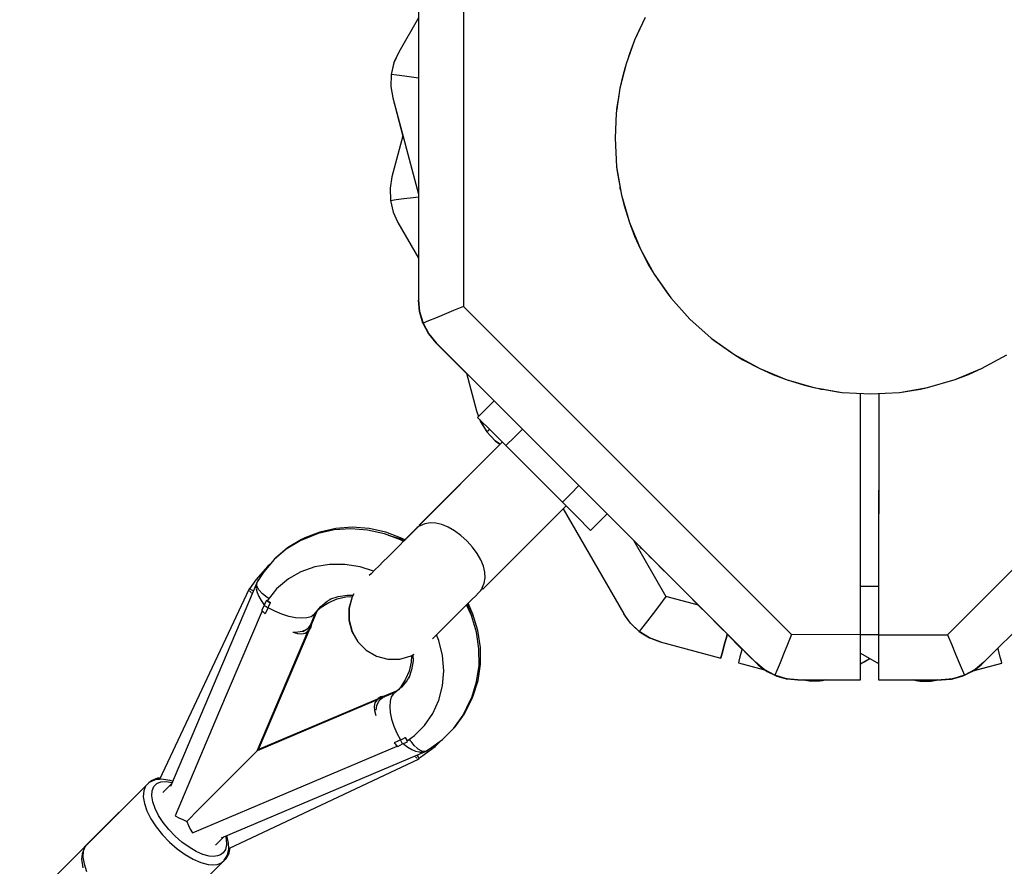
# Model space of a CAD drawing. Units: millimetres. Extents: x -21419 to 27055, y -17800 to 14533.
# Drawn here: x 1431 to 1758, y -5649 to -5368 of the extents above; entities that cross this region are included whole.
import ezdxf

# ---------------------------------------------------------------- set-up
doc = ezdxf.new("R2010")
doc.units = ezdxf.units.MM
doc.layers.add('PV-55467', color=7, linetype='Continuous')
doc.layers.add('STREFA', color=1, linetype='Continuous')
doc.styles.get("Standard").update_dxf_attribs({"font": 'arial.ttf'})
doc.dimstyles.new('Kopia Kopia ISO-25 moduły', dxfattribs={"dimtxt": 300, "dimasz": 210, "dimexe": 1.25, "dimexo": 0.625, "dimgap": 80, "dimtad": 1, "dimdec": 1, "dimlfac": 0.001, "dimtxsty": 'Standard', "dimblk": 'OBLIQUE', "dimcen": 2.5, "dimse1": 1, "dimse2": 1, "dimadec": 0, "dimazin": 0, "dimtfac": 1, "dimtdec": 1, "dimtmove": 0, "dimatfit": 3, "dimfxl": 1, "dimtfillclr": 256, "dimarcsym": 0})

# ---------------------------------------------------------------- blocks, each defined once
blk = doc.blocks.new('_OBLIQUE')
at = {"color": 0, "linetype": 'ByBlock', "lineweight": -2}
for p, q in [((-0.5, -0.5), (0.5, 0.5)), ((0, 0), (0, 0))]:
    blk.add_line(p, q, dxfattribs=at)
blk = doc.blocks.new('*D3')
at = {"layer": 'STREFA', "color": 0, "lineweight": -2}
blk.add_line((-20961.89, 10637.46), (-20961.89, -17695.46), dxfattribs=at)
at = {"layer": 'STREFA', "color": 0, "lineweight": -2, "xscale": 210, "yscale": 210, "zscale": 210}
for p, rotation in [((-20961.89, 10637.46), 89.99999999999994), ((-20961.89, -17695.46), 269.9999999999999)]:
    blk.add_blockref('_OBLIQUE', p, dxfattribs=dict(at, rotation=rotation))
at = {"layer": 'STREFA', "color": 0, "insert": (-21222.18, -3529), "char_height": 300, "attachment_point": 5, "rotation": 90}
blk.add_mtext('28,3m', dxfattribs=at)

msp = doc.modelspace()

# ---------------------------------------------------------------- linework, layer by layer
at = {"layer": 'PV-55467'}
for p, q in [((1578.76, -5351.48), (1578.74, -5463.31)), ((1563.76, -5353.55), (1563.74, -5461.24)), ((1563.75, -5353.55), (1563.74, -5461.24)), ((1563.75, -5367.43), (1557.17, -5378.83)), ((1639.12, -5367.34), (1635.56, -5374.88)), ((1637.51, -5370.53), (1635.56, -5374.88)), ((1638.56, -5368.53), (1637.51, -5370.53)), ((1635.56, -5374.88), (1632.75, -5382.74)), ((1635.56, -5374.88), (1633.86, -5379.34)), ((1557.16, -5378.85), (1555.57, -5382.32)), ((1557.17, -5378.83), (1555.59, -5382.3)), ((1557.17, -5378.83), (1557.16, -5378.85)), ((1633.86, -5379.34), (1633.19, -5381.5)), ((1555.57, -5382.32), (1554.65, -5386.24)), ((1555.59, -5382.3), (1554.66, -5386.22)), ((1632.75, -5382.74), (1630.72, -5390.83)), ((1632.48, -5383.79), (1631.98, -5385.41)), ((1632.34, -5384.36), (1631.98, -5385.41)), ((1554.65, -5386.24), (1554.53, -5390.26)), ((1554.66, -5386.22), (1554.54, -5390.24)), ((1554.66, -5386.24), (1554.65, -5386.24)), ((1556.59, -5386.47), (1554.66, -5386.22)), ((1559.13, -5386.81), (1556.59, -5386.47)), ((1562.17, -5387.21), (1559.13, -5386.81)), ((1563.75, -5387.41), (1562.17, -5387.21)), ((1631.98, -5385.41), (1631.22, -5388.5)), ((1631.98, -5385.41), (1631.62, -5387.23)), ((1554.53, -5390.26), (1555.16, -5394.03)), ((1554.54, -5390.24), (1555.17, -5394)), ((1630.72, -5390.83), (1629.5, -5399.08)), ((1631.22, -5388.5), (1631, -5389.71)), ((1555.16, -5394.03), (1558.56, -5406.71)), ((1555.17, -5394), (1563.74, -5425.98)), ((1630.34, -5393.37), (1629.82, -5396.32)), ((1630.18, -5394.5), (1629.82, -5396.32)), ((1629.82, -5396.32), (1629.62, -5397.89)), ((1629.82, -5396.32), (1629.74, -5397.43)), ((1629.5, -5399.08), (1629.09, -5407.41)), ((1629.62, -5397.89), (1629.59, -5398.44)), ((1558.57, -5406.67), (1554.92, -5420.3)), ((1629.09, -5407.41), (1629.62, -5416.93)), ((1629.62, -5416.93), (1631.22, -5426.33)), ((1629.62, -5416.93), (1629.82, -5418.51)), ((1554.92, -5420.3), (1554.29, -5424.06)), ((1629.82, -5418.51), (1631.22, -5426.33)), ((1630.63, -5423.02), (1630.72, -5423.99)), ((1630.72, -5423.99), (1630.92, -5424.63)), ((1554.29, -5424.06), (1554.41, -5428.09)), ((1558.88, -5427.5), (1561.92, -5427.1)), ((1561.92, -5427.1), (1563.74, -5426.86)), ((1631.22, -5426.33), (1633.86, -5435.48)), ((1631.22, -5426.33), (1631.98, -5429.41)), ((1554.41, -5428.09), (1556.33, -5427.83)), ((1554.41, -5428.09), (1555.33, -5432.01)), ((1556.33, -5427.83), (1558.88, -5427.5)), ((1631.98, -5429.41), (1633.86, -5435.48)), ((1555.33, -5432.01), (1556.92, -5435.48)), ((1556.92, -5435.48), (1563.74, -5447.29)), ((1633.86, -5435.48), (1637.51, -5444.29)), ((1633.86, -5435.48), (1635.56, -5439.94)), ((1635.56, -5439.94), (1637.51, -5444.29)), ((1637.51, -5444.29), (1642.12, -5452.63)), ((1637.51, -5444.29), (1640.48, -5449.91)), ((1563.69, -5447.2), (1563.69, -5461.26)), ((1563.69, -5447.21), (1563.69, -5461.26)), ((1640.48, -5449.91), (1642.12, -5452.63)), ((1642.12, -5452.63), (1647.63, -5460.41)), ((1642.12, -5452.63), (1646.65, -5459.16)), ((1643.1, -5454.04), (1643.41, -5454.63)), ((1643.41, -5454.63), (1644.04, -5455.39)), ((1646.65, -5459.16), (1647.63, -5460.41)), ((1563.69, -5461.26), (1564.05, -5465.06)), ((1564.05, -5465.06), (1563.69, -5461.26)), ((1563.69, -5461.26), (1563.69, -5461.26)), ((1563.74, -5461.24), (1564.1, -5465.04)), ((1564.1, -5465.04), (1563.74, -5461.24)), ((1563.74, -5461.24), (1563.74, -5461.24)), ((1578.74, -5463.31), (1575.42, -5464.69)), ((1578.74, -5463.31), (1687.8, -5572.41)), ((1647.63, -5460.41), (1653.98, -5467.51)), ((1565.21, -5468.92), (1564.05, -5465.06)), ((1564.05, -5465.06), (1565.21, -5468.92)), ((1565.26, -5468.9), (1564.1, -5465.04)), ((1564.1, -5465.04), (1565.26, -5468.9)), ((1572.26, -5466), (1569.43, -5467.17)), ((1575.42, -5464.69), (1572.26, -5466)), ((1848.74, -5463.36), (1739.64, -5572.42)), ((1565.26, -5468.9), (1565.21, -5468.92)), ((1565.21, -5468.92), (1567.12, -5472.46)), ((1565.21, -5468.92), (1567.11, -5472.46)), ((1567.05, -5468.15), (1565.26, -5468.9)), ((1565.26, -5468.9), (1567.17, -5472.44)), ((1565.26, -5468.9), (1567.16, -5472.44)), ((1569.43, -5467.17), (1567.05, -5468.15)), ((1653.98, -5467.51), (1661.09, -5473.87)), ((1567.11, -5472.46), (1569.54, -5475.4)), ((1567.12, -5472.46), (1569.55, -5475.4)), ((1567.16, -5472.44), (1569.59, -5475.38)), ((1567.17, -5472.44), (1569.59, -5475.38)), ((1569.54, -5475.4), (1579.71, -5485.57)), ((1569.55, -5475.4), (1569.54, -5475.4)), ((1579.71, -5485.57), (1569.55, -5475.4)), ((1569.59, -5475.38), (1588.91, -5494.71)), ((1569.59, -5475.38), (1569.59, -5475.38)), ((1675.73, -5581.55), (1569.59, -5475.38)), ((1661.09, -5473.87), (1668.87, -5479.38)), ((1661.09, -5473.87), (1662.34, -5474.85)), ((1662.34, -5474.85), (1668.87, -5479.38)), ((1751.71, -5581.57), (1857.88, -5475.43)), ((1666.11, -5477.46), (1666.86, -5478.09)), ((1666.86, -5478.09), (1667.45, -5478.4)), ((1668.87, -5479.38), (1677.21, -5483.99)), ((1668.87, -5479.38), (1671.59, -5481.02)), ((1750.97, -5483.99), (1759.31, -5479.38)), ((1671.59, -5481.02), (1677.21, -5483.99)), ((1579.68, -5485.48), (1583.05, -5498.03)), ((1579.68, -5485.55), (1583.03, -5498.05)), ((1677.21, -5483.99), (1686.01, -5487.64)), ((1677.21, -5483.99), (1681.56, -5485.94)), ((1681.56, -5485.94), (1686.01, -5487.64)), ((1742.16, -5487.64), (1750.97, -5483.99)), ((1742.16, -5487.64), (1746.62, -5485.94)), ((1746.62, -5485.94), (1750.97, -5483.99)), ((1686.01, -5487.64), (1695.17, -5490.28)), ((1686.01, -5487.64), (1692.09, -5489.51)), ((1733, -5490.28), (1742.16, -5487.64)), ((1692.09, -5489.51), (1695.17, -5490.28)), ((1695.17, -5490.28), (1704.57, -5491.88)), ((1695.17, -5490.28), (1702.99, -5491.68)), ((1696.87, -5490.58), (1697.51, -5490.78)), ((1697.51, -5490.78), (1698.48, -5490.87)), ((1702.99, -5491.68), (1704.57, -5491.88)), ((1704.57, -5491.88), (1714.09, -5492.41)), ((1710.72, -5572.42), (1710.74, -5492.22)), ((1714.09, -5492.41), (1723.61, -5491.88)), ((1716.74, -5492.26), (1716.72, -5572.42)), ((1716.73, -5492.26), (1716.72, -5556.4)), ((1723.61, -5491.88), (1733, -5490.28)), ((1723.61, -5491.88), (1730.67, -5490.78)), ((1730.67, -5490.78), (1733, -5490.28)), ((1588.91, -5494.71), (1586.24, -5497.38)), ((1583.03, -5498.05), (1583.71, -5499.87)), ((1583.05, -5498.03), (1583.74, -5499.88)), ((1586.24, -5497.38), (1583.41, -5500.21)), ((1583.73, -5499.86), (1583.36, -5500.23)), ((1583.36, -5500.23), (1584.17, -5501.03)), ((1583.41, -5500.21), (1588.11, -5504.9)), ((1584.12, -5500.92), (1584.38, -5501.6)), ((1584.13, -5501), (1584.37, -5501.63)), ((1584.37, -5501.63), (1586.48, -5505.05)), ((1584.38, -5501.6), (1586.5, -5505.03)), ((1586.5, -5505.04), (1586.48, -5505.05)), ((1586.48, -5505.05), (1589.25, -5507.98)), ((1587.48, -5504.27), (1586.5, -5505.03)), ((1586.5, -5505.03), (1589.26, -5507.96)), ((1588.11, -5504.9), (1592.8, -5509.59)), ((1598.3, -5504.1), (1595.63, -5506.77)), ((1590.84, -5509.09), (1563.99, -5536.01)), ((1591.58, -5508.38), (1564.04, -5535.99)), ((1590.83, -5509.11), (1589.25, -5507.98)), ((1589.25, -5507.98), (1589.25, -5507.98)), ((1589.25, -5507.98), (1590.83, -5509.11)), ((1590.86, -5509.1), (1589.26, -5507.96)), ((1589.26, -5507.96), (1589.26, -5507.96)), ((1589.26, -5507.96), (1590.86, -5509.1)), ((1595.63, -5506.77), (1592.8, -5509.59)), ((1592.8, -5509.59), (1602.19, -5518.98)), ((1602.19, -5518.98), (1611.58, -5528.37)), ((1617.07, -5522.88), (1614.41, -5525.55)), ((1614.41, -5525.55), (1611.58, -5528.37)), ((1611.58, -5528.37), (1616.28, -5533.07)), ((1585.22, -5557.17), (1612.8, -5529.59)), ((1611.83, -5530.56), (1632, -5565.47)), ((1567.63, -5535.25), (1565.89, -5535.55)), ((1569.51, -5535.33), (1567.63, -5535.25)), ((1616.28, -5533.07), (1620.97, -5537.76)), ((1620.97, -5537.76), (1623.8, -5534.94)), ((1623.8, -5534.94), (1626.46, -5532.27)), ((1626.46, -5532.27), (1675.73, -5581.55)), ((1530.92, -5538.29), (1525.95, -5540.27)), ((1535.73, -5537.58), (1530.44, -5538.77)), ((1536.21, -5537.1), (1530.92, -5538.29)), ((1541.23, -5537.2), (1535.73, -5537.58)), ((1541.7, -5536.72), (1536.21, -5537.1)), ((1546.82, -5537.63), (1541.23, -5537.2)), ((1547.3, -5537.16), (1541.7, -5536.72)), ((1552.39, -5538.88), (1546.82, -5537.63)), ((1552.86, -5538.4), (1547.3, -5537.16)), ((1558.29, -5540.43), (1552.86, -5538.4)), ((1561.68, -5538.45), (1560.45, -5539.68)), ((1561.73, -5538.43), (1560.5, -5539.66)), ((1562.59, -5537.53), (1561.68, -5538.45)), ((1562.64, -5537.51), (1561.73, -5538.43)), ((1563.16, -5536.97), (1562.59, -5537.53)), ((1563.2, -5536.95), (1562.64, -5537.51)), ((1563.35, -5536.78), (1563.16, -5536.97)), ((1563.39, -5536.76), (1563.2, -5536.95)), ((1564.17, -5536.19), (1563.35, -5536.78)), ((1564.22, -5536.17), (1563.39, -5536.76)), ((1563.99, -5536.01), (1564.18, -5536.2)), ((1564.04, -5535.99), (1564.28, -5536.23)), ((1565.89, -5535.55), (1564.28, -5536.23)), ((1571.52, -5535.81), (1569.51, -5535.33)), ((1573.62, -5536.68), (1571.52, -5535.81)), ((1575.75, -5537.91), (1573.62, -5536.68)), ((1577.87, -5539.47), (1575.75, -5537.91)), ((1524.35, -5541.27), (1519.76, -5544.02)), ((1524.82, -5540.8), (1520.24, -5543.54)), ((1525.48, -5540.74), (1524.35, -5541.27)), ((1525.95, -5540.27), (1524.82, -5540.8)), ((1530.44, -5538.77), (1525.48, -5540.74)), ((1557.81, -5540.9), (1552.39, -5538.88)), ((1557.83, -5540.7), (1553.82, -5539.41)), ((1559, -5541.16), (1557.28, -5542.87)), ((1558.75, -5541.4), (1557.81, -5540.9)), ((1558.9, -5541.22), (1557.83, -5540.7)), ((1559.2, -5540.92), (1558.29, -5540.43)), ((1558.95, -5541.18), (1558.73, -5541.39)), ((1560.45, -5539.68), (1558.95, -5541.18)), ((1560.5, -5539.66), (1559, -5541.16)), ((1579.88, -5541.29), (1577.87, -5539.47)), ((1581.7, -5543.3), (1579.88, -5541.29)), ((1635.18, -5541), (1646.02, -5559.77)), ((1519.76, -5544.02), (1515.71, -5547.45)), ((1520.24, -5543.54), (1516.18, -5546.98)), ((1555.43, -5544.73), (1553.5, -5546.66)), ((1557.28, -5542.87), (1555.43, -5544.73)), ((1583.26, -5545.41), (1581.7, -5543.3)), ((1636.11, -5541.92), (1636.17, -5541.98)), ((1636.11, -5541.92), (1636.17, -5541.98)), ((1636.17, -5541.98), (1636.35, -5542.16)), ((1636.17, -5541.98), (1636.35, -5542.16)), ((1636.35, -5542.16), (1636.64, -5542.46)), ((1636.35, -5542.16), (1636.64, -5542.46)), ((1636.64, -5542.46), (1637.06, -5542.87)), ((1636.64, -5542.46), (1637.06, -5542.87)), ((1637.06, -5542.87), (1637.58, -5543.4)), ((1637.06, -5542.87), (1637.59, -5543.4)), ((1637.58, -5543.4), (1638.23, -5544.04)), ((1637.59, -5543.4), (1638.23, -5544.04)), ((1638.23, -5544.04), (1638.98, -5544.79)), ((1638.23, -5544.04), (1638.98, -5544.79)), ((1638.98, -5544.79), (1639.83, -5545.65)), ((1638.98, -5544.79), (1639.83, -5545.65)), ((1515.71, -5547.45), (1512.27, -5551.51)), ((1516.18, -5546.98), (1515.97, -5547.24)), ((1552.04, -5548.11), (1550.62, -5549.53)), ((1553.5, -5546.66), (1552.04, -5548.11)), ((1584.49, -5547.55), (1583.26, -5545.41)), ((1585.36, -5549.65), (1584.49, -5547.55)), ((1639.83, -5545.65), (1640.79, -5546.61)), ((1639.83, -5545.65), (1640.79, -5546.61)), ((1640.79, -5546.61), (1641.85, -5547.66)), ((1640.79, -5546.61), (1641.85, -5547.66)), ((1641.85, -5547.66), (1643, -5548.81)), ((1641.85, -5547.66), (1643, -5548.81)), ((1513.6, -5549.7), (1509.7, -5554.22)), ((1512.27, -5551.51), (1510.16, -5554.83)), ((1514.35, -5549.06), (1513.6, -5549.7)), ((1524.68, -5551.53), (1520.48, -5553.9)), ((1529.28, -5549.91), (1524.68, -5551.53)), ((1534.18, -5549.09), (1529.28, -5549.91)), ((1539.24, -5549.09), (1534.18, -5549.09)), ((1544.33, -5549.9), (1539.24, -5549.09)), ((1548.81, -5551.35), (1544.33, -5549.9)), ((1549.26, -5550.89), (1548, -5552.16)), ((1550.62, -5549.53), (1549.26, -5550.89)), ((1585.84, -5551.66), (1585.36, -5549.65)), ((1585.93, -5553.54), (1585.84, -5551.66)), ((1643, -5548.81), (1644.23, -5550.05)), ((1643, -5548.81), (1644.24, -5550.05)), ((1644.23, -5550.05), (1646.95, -5552.77)), ((1644.24, -5550.05), (1646.95, -5552.77)), ((1509.7, -5554.22), (1507.59, -5557.22)), ((1510.45, -5554.23), (1509.95, -5555.13)), ((1510.6, -5554.14), (1510.45, -5554.23)), ((1520.48, -5553.9), (1516.59, -5557.19)), ((1548, -5552.16), (1547.35, -5552.8)), ((1585.62, -5555.29), (1585.93, -5553.54)), ((1646.95, -5552.77), (1649.94, -5555.76)), ((1646.95, -5552.77), (1649.94, -5555.76)), ((1507.5, -5557.18), (1477.64, -5620.52)), ((1509.95, -5555.13), (1481.26, -5622.87)), ((1507.37, -5557.62), (1507.45, -5557.7)), ((1507.45, -5557.7), (1507.52, -5557.76)), ((1507.78, -5557.31), (1507.5, -5557.18)), ((1507.67, -5557.92), (1507.81, -5558.05)), ((1508.59, -5557.69), (1507.78, -5557.31)), ((1507.81, -5558.05), (1508.15, -5558.4)), ((1508.82, -5557.8), (1508.59, -5557.69)), ((1509.76, -5555.83), (1509.69, -5556.16)), ((1509.69, -5556.16), (1509.74, -5556.81)), ((1509.75, -5557.03), (1509.77, -5557.22)), ((1509.77, -5557.22), (1510.09, -5558.42)), ((1509.88, -5555.28), (1509.86, -5555.36)), ((1509.93, -5555.19), (1509.88, -5555.28)), ((1510.04, -5556.25), (1509.95, -5555.13)), ((1510.68, -5557.5), (1510.04, -5556.25)), ((1511.85, -5558.81), (1510.68, -5557.5)), ((1516.59, -5557.19), (1513.4, -5561.15)), ((1583.66, -5558.53), (1584.23, -5557.97)), ((1584.23, -5557.97), (1584.42, -5557.78)), ((1584.42, -5557.78), (1585.01, -5556.95)), ((1584.95, -5556.9), (1585.62, -5555.29)), ((1584.95, -5556.9), (1585.19, -5557.14)), ((1584.98, -5556.99), (1585.14, -5557.16)), ((1585.14, -5557.16), (1585.17, -5557.19)), ((1585.17, -5557.19), (1585.21, -5557.15)), ((1585.19, -5557.14), (1585.22, -5557.17)), ((1649.94, -5555.76), (1653.16, -5558.98)), ((1649.94, -5555.76), (1653.16, -5558.98)), ((1716.72, -5556.4), (1710.72, -5556.4)), ((1716.72, -5556.4), (1710.72, -5556.4)), ((1508.27, -5558.51), (1508.37, -5558.61)), ((1508.37, -5558.61), (1508.45, -5558.69)), ((1510.09, -5558.42), (1510.65, -5559.69)), ((1510.65, -5559.69), (1511.44, -5561.04)), ((1511.44, -5561.04), (1512.38, -5562.34)), ((1513.46, -5560.09), (1511.85, -5558.81)), ((1513.16, -5561.03), (1512.82, -5561.85)), ((1513.41, -5561.13), (1513.16, -5561.03)), ((1513.16, -5561.03), (1513.63, -5561.3)), ((1513.99, -5561.49), (1513.4, -5561.15)), ((1514, -5560.41), (1513.46, -5560.09)), ((1513.63, -5561.3), (1514.1, -5561.56)), ((1514.58, -5561.81), (1513.99, -5561.49)), ((1531.27, -5563.01), (1533.41, -5561.23)), ((1533.41, -5561.23), (1534.89, -5560.41)), ((1533.9, -5561.7), (1536.65, -5560.55)), ((1534.26, -5560.62), (1537.04, -5559.68)), ((1536.65, -5560.55), (1539.55, -5559.86)), ((1537.04, -5559.68), (1540, -5559.23)), ((1539.55, -5559.86), (1541.77, -5559.68)), ((1540, -5559.23), (1542.03, -5559.27)), ((1541.64, -5559.86), (1540.61, -5563.66)), ((1541.69, -5559.84), (1540.66, -5563.64)), ((1541.75, -5559.69), (1541.64, -5559.86)), ((1542.25, -5558.88), (1541.69, -5559.84)), ((1580.02, -5562.18), (1581.52, -5560.68)), ((1581.52, -5560.68), (1582.75, -5559.45)), ((1582.75, -5559.45), (1583.66, -5558.53)), ((1646.02, -5559.77), (1643.83, -5562.62)), ((1656.84, -5562.66), (1646.02, -5559.77)), ((1653.16, -5558.98), (1656.53, -5562.36)), ((1653.16, -5558.98), (1656.54, -5562.36)), ((1511.72, -5564.44), (1497.28, -5598.51)), ((1512.03, -5563.49), (1511.61, -5564.32)), ((1511.61, -5564.32), (1511.71, -5564.44)), ((1511.71, -5564.44), (1512.06, -5564.81)), ((1512.47, -5562.67), (1512.03, -5563.49)), ((1512.38, -5562.34), (1512.53, -5562.52)), ((1512.82, -5561.85), (1512.47, -5562.67)), ((1512.47, -5562.67), (1513.09, -5563.06)), ((1513.23, -5564.48), (1512.76, -5565.53)), ((1513.09, -5563.06), (1513.73, -5563.44)), ((1513.73, -5563.44), (1513.23, -5564.48)), ((1513.73, -5563.44), (1514.15, -5562.62)), ((1515.99, -5564.62), (1513.73, -5563.44)), ((1514.1, -5561.56), (1514.58, -5561.81)), ((1514.15, -5562.62), (1514.58, -5561.81)), ((1518.32, -5565.6), (1515.99, -5564.62)), ((1528.31, -5568.77), (1530.2, -5564.31)), ((1529.49, -5565.16), (1531.27, -5563.01)), ((1530.12, -5564.49), (1530.64, -5563.86)), ((1530.2, -5564.31), (1530.2, -5564.29)), ((1530.2, -5564.31), (1530.2, -5564.3)), ((1530.36, -5564.1), (1531.35, -5563.25)), ((1531.35, -5563.25), (1533.9, -5561.7)), ((1540.61, -5563.66), (1540.6, -5567.59)), ((1540.66, -5563.64), (1540.64, -5567.57)), ((1576.45, -5565.75), (1578.31, -5563.89)), ((1578.31, -5563.89), (1580.02, -5562.18)), ((1581.35, -5566.02), (1579.74, -5562.46)), ((1581.47, -5566.13), (1579.91, -5562.28)), ((1581.83, -5565.55), (1580.22, -5561.98)), ((1643.83, -5562.62), (1641.76, -5565.33)), ((1656.53, -5562.36), (1660.02, -5565.84)), ((1656.54, -5562.36), (1660.02, -5565.84)), ((1512.06, -5564.81), (1512.4, -5565.17)), ((1512.4, -5565.17), (1512.76, -5565.53)), ((1520.64, -5566.34), (1518.32, -5565.6)), ((1522.85, -5566.81), (1520.64, -5566.34)), ((1524.87, -5566.98), (1522.85, -5566.81)), ((1526.63, -5566.86), (1524.87, -5566.98)), ((1528.06, -5566.44), (1526.63, -5566.86)), ((1527.82, -5569.27), (1529.64, -5564.97)), ((1529.1, -5565.75), (1528.06, -5566.44)), ((1528.41, -5568.31), (1528.49, -5567.87)), ((1528.47, -5567.75), (1528.49, -5567.87)), ((1529.1, -5565.75), (1529.49, -5565.16)), ((1540.6, -5567.59), (1541.6, -5571.39)), ((1540.64, -5567.57), (1541.65, -5571.37)), ((1573.07, -5569.13), (1574.52, -5567.68)), ((1574.52, -5567.68), (1576.45, -5565.75)), ((1582.99, -5571.53), (1581.35, -5566.02)), ((1581.82, -5567.59), (1581.47, -5566.13)), ((1583.47, -5571.06), (1581.83, -5565.55)), ((1632, -5565.47), (1632.61, -5566.46)), ((1634.21, -5568.58), (1632, -5565.47)), ((1632.61, -5566.46), (1632.63, -5566.49)), ((1632.63, -5566.49), (1632.64, -5566.51)), ((1632.64, -5566.51), (1632.66, -5566.54)), ((1632.66, -5566.54), (1633.81, -5568.1)), ((1639.89, -5567.76), (1638.33, -5569.8)), ((1641.76, -5565.33), (1639.89, -5567.76)), ((1660.02, -5565.84), (1663.53, -5569.36)), ((1660.02, -5565.84), (1663.54, -5569.36)), ((1510.6, -5610.54), (1528.01, -5569.43)), ((1523.65, -5571.5), (1525.15, -5571.2)), ((1525.15, -5571.2), (1526.37, -5570.73)), ((1525.32, -5571.41), (1526.37, -5570.73)), ((1526.11, -5571.87), (1527, -5571.3)), ((1526.37, -5570.73), (1527.27, -5570.08)), ((1527, -5571.3), (1527.58, -5570.4)), ((1527.21, -5570.3), (1527.82, -5569.27)), ((1527.27, -5570.08), (1527.82, -5569.27)), ((1527.4, -5570.87), (1527.48, -5570.82)), ((1527.48, -5570.82), (1528.05, -5569.92)), ((1527.58, -5570.4), (1527.83, -5569.25)), ((1528.01, -5569.43), (1528.08, -5568.65)), ((1528.05, -5569.92), (1528.41, -5568.31)), ((1528.05, -5569.92), (1528.28, -5568.73)), ((1528.28, -5568.73), (1528.25, -5568.26)), ((1570.29, -5571.91), (1571.65, -5570.55)), ((1571.65, -5570.55), (1573.07, -5569.13)), ((1584.31, -5576.65), (1583.47, -5571.06)), ((1633.81, -5568.1), (1634.21, -5568.58)), ((1637.14, -5571.34), (1634.21, -5568.58)), ((1634.21, -5568.58), (1635.07, -5569.51)), ((1635.07, -5569.51), (1637.14, -5571.34)), ((1638.33, -5569.8), (1637.14, -5571.34)), ((1663.53, -5569.36), (1667.03, -5572.85)), ((1663.54, -5569.36), (1667.03, -5572.85)), ((1510.13, -5611.02), (1526.92, -5571.35)), ((1521.92, -5571.59), (1523.65, -5571.5)), ((1521.92, -5571.59), (1523.52, -5572)), ((1523.52, -5572), (1524.91, -5572.1)), ((1524.91, -5572.1), (1526.11, -5571.87)), ((1541.6, -5571.39), (1543.57, -5574.8)), ((1541.65, -5571.37), (1543.62, -5574.78)), ((1568.4, -5573.8), (1569.02, -5573.18)), ((1569.02, -5573.18), (1570.29, -5571.91)), ((1570.54, -5574.3), (1569.77, -5572.43)), ((1571.75, -5579.36), (1570.54, -5574.3)), ((1583.83, -5577.12), (1582.99, -5571.53)), ((1640.57, -5573.46), (1637.14, -5571.34)), ((1637.14, -5571.34), (1637.79, -5571.82)), ((1637.79, -5571.82), (1640.57, -5573.46)), ((1644.14, -5574.79), (1640.57, -5573.46)), ((1640.57, -5573.46), (1640.91, -5573.62)), ((1640.91, -5573.62), (1644.14, -5574.79)), ((1665.42, -5575.94), (1666.23, -5572.94)), ((1666.22, -5572.94), (1665.42, -5575.94)), ((1666.41, -5572.23), (1666.22, -5572.94)), ((1666.23, -5572.94), (1666.41, -5572.24)), ((1666.4, -5572.29), (1666.98, -5572.87)), ((1666.4, -5572.29), (1671.29, -5577.19)), ((1666.4, -5572.29), (1666.98, -5572.87)), ((1671.3, -5577.19), (1666.4, -5572.29)), ((1666.98, -5572.87), (1670.38, -5576.28)), ((1666.98, -5572.87), (1670.38, -5576.28)), ((1667.03, -5572.85), (1670.43, -5576.26)), ((1667.03, -5572.85), (1670.43, -5576.26)), ((1687.8, -5572.41), (1686.43, -5575.73)), ((1710.72, -5572.42), (1687.8, -5572.41)), ((1710.72, -5572.4), (1716.72, -5572.4)), ((1710.72, -5572.4), (1716.72, -5572.4)), ((1710.72, -5576.3), (1710.72, -5572.42)), ((1716.72, -5572.4), (1716.72, -5572.42)), ((1716.72, -5572.42), (1739.64, -5572.42)), ((1716.72, -5572.42), (1716.72, -5576.3)), ((1716.72, -5572.42), (1716.72, -5576.3)), ((1739.64, -5572.42), (1741.02, -5575.74)), ((1543.57, -5574.8), (1546.35, -5577.58)), ((1543.62, -5574.78), (1546.4, -5577.56)), ((1546.35, -5577.58), (1549.76, -5579.54)), ((1546.4, -5577.56), (1549.81, -5579.52)), ((1583.86, -5582.69), (1583.83, -5577.12)), ((1584.34, -5582.21), (1584.31, -5576.65)), ((1644.14, -5574.79), (1664.28, -5580.18)), ((1665.42, -5575.94), (1664.8, -5578.24)), ((1664.81, -5578.24), (1665.42, -5575.94)), ((1670.38, -5576.28), (1671.29, -5577.19)), ((1670.38, -5576.28), (1671.3, -5577.19)), ((1670.43, -5576.26), (1673.68, -5579.51)), ((1670.43, -5576.26), (1673.68, -5579.51)), ((1671.21, -5577.49), (1670.6, -5579.79)), ((1671.31, -5577.14), (1671.21, -5577.49)), ((1686.43, -5575.73), (1685.12, -5578.89)), ((1710.72, -5579.92), (1710.72, -5576.3)), ((1716.72, -5576.3), (1716.72, -5579.92)), ((1716.72, -5576.3), (1716.72, -5579.92)), ((1741.02, -5575.74), (1742.32, -5578.9)), ((1756.55, -5577.59), (1756.37, -5576.91)), ((1757.17, -5579.9), (1756.55, -5577.59)), ((1549.76, -5579.54), (1553.56, -5580.55)), ((1549.81, -5579.52), (1553.61, -5580.53)), ((1553.56, -5580.55), (1557.49, -5580.54)), ((1553.61, -5580.53), (1557.54, -5580.52)), ((1557.49, -5580.54), (1561.28, -5579.5)), ((1557.54, -5580.52), (1561.33, -5579.48)), ((1561.28, -5579.5), (1561.31, -5579.49)), ((1561.46, -5579.41), (1561.29, -5581.6)), ((1561.33, -5579.48), (1562.28, -5578.94)), ((1561.92, -5581.15), (1561.47, -5584.1)), ((1561.88, -5579.17), (1561.92, -5581.15)), ((1572.16, -5584.45), (1571.75, -5579.36)), ((1664.41, -5579.69), (1664.28, -5580.18)), ((1664.28, -5580.18), (1664.29, -5580.18)), ((1664.29, -5580.18), (1664.42, -5579.69)), ((1664.8, -5578.24), (1664.41, -5579.69)), ((1664.42, -5579.69), (1664.81, -5578.24)), ((1670.6, -5579.79), (1670.21, -5581.24)), ((1673.68, -5579.51), (1675.73, -5581.55)), ((1673.68, -5579.51), (1675.73, -5581.55)), ((1685.12, -5578.89), (1683.94, -5581.73)), ((1710.72, -5578.51), (1716.72, -5581.97)), ((1710.72, -5583.02), (1710.72, -5579.92)), ((1710.72, -5582.05), (1713.79, -5580.28)), ((1710.72, -5582.05), (1713.79, -5580.28)), ((1711.85, -5581.4), (1713.79, -5580.28)), ((1711.86, -5581.4), (1713.79, -5580.28)), ((1713.77, -5580.29), (1716.67, -5581.97)), ((1716.72, -5579.92), (1716.72, -5583.03)), ((1716.72, -5579.92), (1716.72, -5583.03)), ((1742.32, -5578.9), (1743.5, -5581.74)), ((1757.56, -5581.34), (1757.17, -5579.9)), ((1561.47, -5584.1), (1560.52, -5586.89)), ((1561.29, -5581.6), (1560.59, -5584.5)), ((1583.07, -5588.09), (1583.86, -5582.69)), ((1583.55, -5587.62), (1584.34, -5582.21)), ((1670.21, -5581.24), (1670.08, -5581.74)), ((1670.08, -5581.74), (1678.82, -5584.08)), ((1676.55, -5582.33), (1675.73, -5581.55)), ((1675.73, -5581.55), (1675.73, -5581.55)), ((1675.73, -5581.55), (1676.55, -5582.33)), ((1675.73, -5581.55), (1675.73, -5581.55)), ((1678.67, -5583.98), (1675.73, -5581.55)), ((1675.73, -5581.55), (1676.56, -5582.33)), ((1676.55, -5582.33), (1676.58, -5582.36)), ((1676.55, -5582.33), (1676.55, -5582.33)), ((1676.56, -5582.33), (1676.58, -5582.36)), ((1676.58, -5582.36), (1676.61, -5582.39)), ((1676.58, -5582.36), (1676.61, -5582.39)), ((1676.61, -5582.39), (1676.64, -5582.41)), ((1676.61, -5582.39), (1676.64, -5582.41)), ((1676.64, -5582.41), (1676.64, -5582.41)), ((1676.64, -5582.41), (1678.15, -5583.62)), ((1676.64, -5582.41), (1678.15, -5583.62)), ((1678.15, -5583.62), (1678.19, -5583.64)), ((1678.15, -5583.62), (1678.67, -5583.98)), ((1678.15, -5583.62), (1678.67, -5583.98)), ((1678.67, -5583.98), (1679.74, -5584.66)), ((1678.67, -5583.98), (1679.74, -5584.66)), ((1682.22, -5585.89), (1678.67, -5583.98)), ((1678.67, -5584.04), (1679.69, -5584.68)), ((1678.68, -5584.04), (1679.69, -5584.68)), ((1679.15, -5584.29), (1678.7, -5584.04)), ((1682.96, -5584.1), (1682.22, -5585.89)), ((1683.94, -5581.73), (1682.96, -5584.1)), ((1710.72, -5582.05), (1711.86, -5581.4)), ((1710.72, -5582.05), (1711.85, -5581.4)), ((1710.72, -5585.41), (1710.72, -5583.02)), ((1716.67, -5581.94), (1716.67, -5583.05)), ((1716.67, -5581.94), (1716.67, -5583.05)), ((1716.67, -5583.05), (1716.67, -5585.43)), ((1716.67, -5583.05), (1716.67, -5585.43)), ((1716.72, -5583.03), (1716.72, -5585.41)), ((1716.72, -5583.03), (1716.72, -5585.41)), ((1743.5, -5581.74), (1744.48, -5584.11)), ((1744.48, -5584.11), (1745.22, -5585.9)), ((1748.77, -5583.99), (1745.22, -5585.9)), ((1747.7, -5584.67), (1748.77, -5583.99)), ((1748.07, -5584.43), (1757.67, -5581.86)), ((1748.12, -5584.4), (1757.69, -5581.84)), ((1751.71, -5581.57), (1748.77, -5583.99)), ((1748.77, -5583.99), (1749.29, -5583.63)), ((1749.29, -5583.63), (1750.8, -5582.42)), ((1750.8, -5582.42), (1750.82, -5582.4)), ((1750.82, -5582.4), (1750.85, -5582.37)), ((1750.85, -5582.37), (1750.88, -5582.35)), ((1750.88, -5582.35), (1751.71, -5581.57)), ((1757.69, -5581.84), (1757.56, -5581.34)), ((1757.67, -5581.86), (1757.67, -5581.84)), ((1559.45, -5587.25), (1557.89, -5589.79)), ((1560.59, -5584.5), (1559.45, -5587.25)), ((1560.74, -5586.25), (1559.92, -5587.73)), ((1571.74, -5589.44), (1572.16, -5584.45)), ((1581.96, -5592.76), (1583.55, -5587.62)), ((1679.62, -5584.63), (1679.69, -5584.68)), ((1679.67, -5584.61), (1679.74, -5584.66)), ((1679.69, -5584.68), (1679.73, -5584.7)), ((1679.69, -5584.68), (1682.16, -5585.91)), ((1679.69, -5584.68), (1682.17, -5585.91)), ((1679.74, -5584.66), (1679.78, -5584.68)), ((1679.74, -5584.66), (1682.21, -5585.89)), ((1679.74, -5584.66), (1682.22, -5585.89)), ((1682.17, -5585.91), (1681.09, -5585.33)), ((1682.16, -5585.91), (1682.91, -5586.2)), ((1682.18, -5585.88), (1682.17, -5585.91)), ((1682.59, -5586.04), (1682.17, -5585.91)), ((1682.17, -5585.91), (1682.92, -5586.2)), ((1682.21, -5585.89), (1682.96, -5586.18)), ((1686.07, -5587.05), (1682.22, -5585.89)), ((1682.22, -5585.89), (1682.97, -5586.18)), ((1682.9, -5586.2), (1682.91, -5586.2)), ((1682.91, -5586.2), (1682.98, -5586.22)), ((1682.91, -5586.2), (1686.02, -5587.07)), ((1682.92, -5586.2), (1686.02, -5587.07)), ((1682.95, -5586.18), (1682.96, -5586.18)), ((1682.96, -5586.18), (1683.03, -5586.2)), ((1682.96, -5586.18), (1686.07, -5587.05)), ((1682.97, -5586.18), (1686.07, -5587.05)), ((1686.02, -5587.07), (1684.5, -5586.61)), ((1686.02, -5587.07), (1686.4, -5587.14)), ((1686.36, -5587.1), (1686.02, -5587.07)), ((1686.02, -5587.07), (1686.4, -5587.14)), ((1686.07, -5587.05), (1686.44, -5587.12)), ((1689.87, -5587.41), (1686.07, -5587.05)), ((1686.07, -5587.05), (1686.45, -5587.12)), ((1686.39, -5587.14), (1686.4, -5587.14)), ((1686.4, -5587.14), (1689.82, -5587.43)), ((1686.4, -5587.14), (1689.82, -5587.43)), ((1686.4, -5587.14), (1689.82, -5587.43)), ((1686.44, -5587.12), (1686.44, -5587.12)), ((1686.44, -5587.12), (1689.87, -5587.41)), ((1686.44, -5587.12), (1689.87, -5587.41)), ((1686.45, -5587.12), (1689.87, -5587.41)), ((1689.82, -5587.43), (1687.26, -5587.19)), ((1689.82, -5587.43), (1689.82, -5587.43)), ((1689.82, -5587.43), (1689.82, -5587.43)), ((1689.82, -5587.43), (1689.82, -5587.43)), ((1689.82, -5587.43), (1691.94, -5587.43)), ((1689.87, -5587.41), (1689.87, -5587.41)), ((1689.87, -5587.41), (1689.87, -5587.41)), ((1689.87, -5587.41), (1689.87, -5587.41)), ((1689.87, -5587.41), (1710.72, -5587.42)), ((1691.83, -5587.41), (1693.6, -5587.73)), ((1691.83, -5587.41), (1693.6, -5587.73)), ((1691.83, -5587.41), (1693.6, -5587.73)), ((1693.98, -5587.76), (1691.92, -5587.41)), ((1698, -5587.64), (1693.98, -5587.76)), ((1697.21, -5587.73), (1698, -5587.64)), ((1697.21, -5587.73), (1698.01, -5587.64)), ((1697.97, -5587.42), (1698, -5587.64)), ((1698.94, -5587.42), (1698, -5587.64)), ((1698, -5587.64), (1699.1, -5587.42)), ((1698.01, -5587.64), (1699.1, -5587.42)), ((1698.53, -5587.42), (1698.53, -5587.42)), ((1699, -5587.44), (1710.67, -5587.44)), ((1710.67, -5587.44), (1710.67, -5587.42)), ((1710.72, -5586.91), (1710.72, -5585.41)), ((1710.72, -5587.42), (1710.72, -5586.91)), ((1716.67, -5585.43), (1716.67, -5586.93)), ((1716.67, -5585.43), (1716.67, -5586.93)), ((1716.67, -5586.93), (1716.67, -5587.44)), ((1716.67, -5586.93), (1716.67, -5587.44)), ((1716.67, -5587.44), (1728.27, -5587.44)), ((1716.67, -5587.44), (1716.67, -5587.44)), ((1716.72, -5585.41), (1716.72, -5586.91)), ((1716.72, -5585.41), (1716.72, -5586.91)), ((1716.72, -5586.91), (1716.72, -5587.42)), ((1716.72, -5586.91), (1716.72, -5587.42)), ((1716.72, -5587.42), (1737.57, -5587.42)), ((1716.72, -5587.42), (1716.72, -5587.42)), ((1728.15, -5587.44), (1729.75, -5587.77)), ((1728.17, -5587.42), (1729.76, -5587.74)), ((1729.76, -5587.74), (1728.39, -5587.42)), ((1729.75, -5587.77), (1728.99, -5587.59)), ((1729.81, -5587.42), (1729.76, -5587.74)), ((1736.43, -5587.42), (1733.79, -5587.86)), ((1734.15, -5587.86), (1736.49, -5587.44)), ((1734.17, -5587.83), (1736.49, -5587.42)), ((1736.43, -5587.44), (1735.46, -5587.6)), ((1736.37, -5587.44), (1737.52, -5587.44)), ((1737.52, -5587.44), (1740.94, -5587.15)), ((1739.22, -5587.28), (1737.52, -5587.44)), ((1741.36, -5587.06), (1737.57, -5587.42)), ((1737.57, -5587.42), (1740.99, -5587.13)), ((1740.94, -5587.15), (1741.31, -5587.08)), ((1740.99, -5587.13), (1741.36, -5587.06)), ((1741.31, -5587.08), (1741.18, -5587.09)), ((1741.31, -5587.08), (1744.42, -5586.21)), ((1741.62, -5586.99), (1741.31, -5587.08)), ((1745.22, -5585.9), (1741.36, -5587.06)), ((1741.36, -5587.06), (1744.47, -5586.19)), ((1744.42, -5586.21), (1745.17, -5585.92)), ((1744.47, -5586.19), (1745.22, -5585.9)), ((1745.17, -5585.92), (1745.16, -5585.93)), ((1745.18, -5585.92), (1745.17, -5585.92)), ((1745.17, -5585.92), (1745.18, -5585.92)), ((1745.17, -5585.92), (1745.17, -5585.92)), ((1745.22, -5585.9), (1747.7, -5584.67)), ((1556.83, -5590.95), (1552.38, -5592.84)), ((1558.14, -5589.88), (1555.99, -5591.66)), ((1557.28, -5590.51), (1556.66, -5591.03)), ((1556.86, -5590.94), (1556.83, -5590.95)), ((1556.83, -5590.95), (1556.84, -5590.95)), ((1557.89, -5589.79), (1557.05, -5590.78)), ((1559.92, -5587.73), (1558.14, -5589.88)), ((1570.52, -5594.21), (1571.74, -5589.44)), ((1581.49, -5593.24), (1583.07, -5588.09)), ((1693.6, -5587.73), (1693.61, -5587.73)), ((1693.6, -5587.73), (1693.98, -5587.76)), ((1693.6, -5587.73), (1693.98, -5587.76)), ((1693.98, -5587.76), (1697.21, -5587.73)), ((1693.98, -5587.76), (1697.21, -5587.73)), ((1697.14, -5587.73), (1697.21, -5587.73)), ((1697.21, -5587.73), (1697.22, -5587.72)), ((1729.75, -5587.74), (1729.75, -5587.77)), ((1730.05, -5587.77), (1729.75, -5587.77)), ((1729.75, -5587.77), (1730.55, -5587.85)), ((1733.79, -5587.86), (1729.76, -5587.74)), ((1729.76, -5587.74), (1730.56, -5587.83)), ((1730.55, -5587.85), (1733.78, -5587.89)), ((1730.56, -5587.83), (1733.79, -5587.86)), ((1733.78, -5587.89), (1732.65, -5587.85)), ((1734.02, -5587.85), (1733.78, -5587.89)), ((1733.78, -5587.89), (1734.15, -5587.86)), ((1733.79, -5587.86), (1734.17, -5587.83)), ((1549.8, -5594.22), (1510.13, -5611.02)), ((1551.72, -5593.14), (1510.6, -5610.54)), ((1549.85, -5594.14), (1549.28, -5595.04)), ((1550.75, -5593.57), (1549.85, -5594.14)), ((1550.33, -5593.67), (1550.27, -5593.75)), ((1551.22, -5593.1), (1550.33, -5593.67)), ((1550.42, -5594.78), (1551.07, -5593.88)), ((1551.9, -5593.31), (1550.75, -5593.57)), ((1551.87, -5593.32), (1550.84, -5593.93)), ((1551.07, -5593.88), (1551.87, -5593.32)), ((1552.83, -5592.73), (1551.22, -5593.1)), ((1552.42, -5592.86), (1551.22, -5593.1)), ((1551.72, -5593.14), (1552.49, -5593.06)), ((1556.18, -5591.5), (1551.87, -5593.32)), ((1552.88, -5592.9), (1552.42, -5592.86)), ((1553.28, -5592.66), (1552.83, -5592.73)), ((1553.4, -5592.68), (1553.28, -5592.66)), ((1554.7, -5593.08), (1554.29, -5594.51)), ((1555.4, -5592.04), (1554.7, -5593.08)), ((1555.99, -5591.66), (1555.4, -5592.04)), ((1568.52, -5598.63), (1570.52, -5594.21)), ((1579.07, -5598.68), (1581.44, -5593.86)), ((1580.97, -5594.33), (1581.49, -5593.24)), ((1581.44, -5593.86), (1581.96, -5592.76)), ((1549.28, -5595.04), (1549.05, -5596.24)), ((1549.05, -5596.24), (1549.15, -5597.62)), ((1549.65, -5597.49), (1549.94, -5595.99)), ((1549.94, -5595.99), (1550.42, -5594.78)), ((1554.29, -5594.51), (1554.16, -5596.26)), ((1554.16, -5596.26), (1554.34, -5598.29)), ((1578.59, -5599.15), (1580.97, -5594.33)), ((1497.28, -5598.51), (1482.84, -5632.58)), ((1549.15, -5597.62), (1549.56, -5599.23)), ((1554.34, -5598.29), (1554.81, -5600.5)), ((1554.81, -5600.5), (1555.54, -5602.82)), ((1565.79, -5602.58), (1568.52, -5598.63)), ((1575.49, -5603.48), (1578.59, -5599.15)), ((1575.97, -5603.01), (1579.07, -5598.68)), ((1555.54, -5602.82), (1556.52, -5605.15)), ((1562.41, -5605.96), (1565.79, -5602.58)), ((1571.74, -5607.24), (1575.49, -5603.48)), ((1575.49, -5603.48), (1575.97, -5603.01)), ((1556.52, -5605.15), (1557.71, -5607.41)), ((1557.71, -5607.41), (1558.53, -5607)), ((1558.53, -5607), (1559.34, -5606.57)), ((1559.34, -5606.57), (1559.66, -5607.16)), ((1559.59, -5607.05), (1559.34, -5606.57)), ((1559.85, -5607.52), (1559.59, -5607.05)), ((1559.66, -5607.16), (1559.99, -5607.75)), ((1559.99, -5607.75), (1562.41, -5605.96)), ((1561.06, -5607.68), (1560.76, -5607.18)), ((1567.41, -5610.34), (1571.74, -5607.24)), ((1510.52, -5610.62), (1510.6, -5610.54)), ((1522.64, -5623.87), (1556.7, -5609.43)), ((1556.67, -5607.91), (1555.62, -5608.39)), ((1555.62, -5608.39), (1555.98, -5608.74)), ((1555.98, -5608.74), (1556.34, -5609.09)), ((1556.34, -5609.09), (1556.71, -5609.43)), ((1557.71, -5607.41), (1556.67, -5607.91)), ((1556.71, -5609.43), (1556.82, -5609.54)), ((1556.82, -5609.54), (1558.46, -5608.69)), ((1558.09, -5608.05), (1557.71, -5607.41)), ((1558.48, -5608.67), (1558.09, -5608.05)), ((1558.46, -5608.69), (1558.48, -5608.67)), ((1558.48, -5608.67), (1559.3, -5608.33)), ((1558.63, -5608.61), (1558.88, -5608.83)), ((1558.88, -5608.83), (1560.18, -5609.76)), ((1559.3, -5608.33), (1560.11, -5607.98)), ((1560.11, -5607.98), (1559.85, -5607.52)), ((1560.11, -5607.98), (1560.02, -5607.73)), ((1560.18, -5609.76), (1561.53, -5610.53)), ((1561.24, -5607.92), (1561.06, -5607.68)), ((1562.33, -5609.29), (1561.28, -5607.96)), ((1561.53, -5610.53), (1562.79, -5611.08)), ((1562.75, -5609.66), (1562.33, -5609.29)), ((1563.64, -5610.46), (1562.94, -5609.84)), ((1564.9, -5611.11), (1563.64, -5610.46)), ((1564.46, -5613.14), (1569.25, -5609.58)), ((1566.53, -5610.87), (1567.41, -5610.34)), ((1566.91, -5610.7), (1566.98, -5610.6)), ((1569.25, -5609.58), (1571.24, -5607.59)), ((1498.27, -5639.89), (1566.02, -5611.19)), ((1500.66, -5643.49), (1563.97, -5613.65)), ((1506.98, -5614.16), (1507.92, -5613.23)), ((1507.92, -5613.23), (1508.7, -5612.45)), ((1508.7, -5612.45), (1509.31, -5611.83)), ((1509.31, -5611.83), (1509.76, -5611.39)), ((1509.76, -5611.39), (1510.03, -5611.12)), ((1510.03, -5611.12), (1510.13, -5611.02)), ((1510.13, -5611.02), (1510.27, -5610.87)), ((1510.27, -5610.87), (1510.52, -5610.62)), ((1562.46, -5612.7), (1562.57, -5612.81)), ((1562.57, -5612.81), (1562.65, -5612.89)), ((1562.74, -5612.98), (1563.12, -5613.37)), ((1562.79, -5611.08), (1563.99, -5611.39)), ((1563.12, -5613.37), (1563.24, -5613.48)), ((1563.46, -5612.55), (1563.35, -5612.32)), ((1563.39, -5613.63), (1563.46, -5613.7)), ((1563.84, -5613.37), (1563.46, -5612.55)), ((1563.46, -5613.7), (1563.53, -5613.78)), ((1563.97, -5613.65), (1563.84, -5613.37)), ((1563.92, -5613.54), (1564.46, -5613.14)), ((1563.99, -5611.39), (1564.14, -5611.4)), ((1564.3, -5611.41), (1565.03, -5611.45)), ((1566.02, -5611.19), (1564.9, -5611.11)), ((1565.03, -5611.45), (1565.33, -5611.39)), ((1565.8, -5611.28), (1565.89, -5611.26)), ((1565.89, -5611.26), (1565.99, -5611.2)), ((1566.02, -5611.19), (1566.91, -5610.7)), ((1501.78, -5619.36), (1504.65, -5616.49)), ((1504.65, -5616.49), (1506.98, -5614.16)), ((1476.42, -5620.35), (1474.87, -5620.99)), ((1477, -5620.12), (1476.42, -5620.35)), ((1477.86, -5620.06), (1477, -5620.12)), ((1498.45, -5622.7), (1501.78, -5619.36)), ((1473.02, -5622.78), (1452.95, -5642.86)), ((1473.02, -5622.78), (1472.38, -5624.34)), ((1474.14, -5621.67), (1473.02, -5622.78)), ((1474.61, -5621.19), (1474.14, -5621.67)), ((1474.39, -5621.46), (1474.14, -5621.67)), ((1475.94, -5620.82), (1474.39, -5621.46)), ((1474.61, -5621.19), (1476.17, -5620.55)), ((1474.87, -5620.99), (1474.61, -5621.19)), ((1475.18, -5624.26), (1475.75, -5622.87)), ((1475.75, -5622.87), (1476.74, -5621.88)), ((1476.53, -5620.6), (1475.94, -5620.82)), ((1476.17, -5620.55), (1477.68, -5620.45)), ((1478.43, -5620.46), (1476.53, -5620.6)), ((1476.74, -5621.88), (1478.12, -5621.32)), ((1478.12, -5621.32), (1479.84, -5621.19)), ((1479.01, -5620.51), (1478.43, -5620.46)), ((1481.62, -5622.03), (1478.76, -5624.89)), ((1481.16, -5620.86), (1479.01, -5620.51)), ((1479.84, -5621.19), (1481.83, -5621.52)), ((1481.99, -5621.15), (1481.16, -5620.86)), ((1494.75, -5626.39), (1498.45, -5622.7)), ((1472.38, -5624.34), (1472.25, -5626.27)), ((1472.25, -5626.27), (1472.62, -5628.52)), ((1475.06, -5625.98), (1475.18, -5624.26)), ((1475.39, -5627.97), (1475.06, -5625.98)), ((1488.57, -5638.31), (1522.64, -5623.87)), ((1490.79, -5630.35), (1494.75, -5626.39)), ((1472.62, -5628.52), (1473.48, -5631)), ((1476.15, -5630.18), (1475.39, -5627.97)), ((1477.33, -5632.5), (1476.15, -5630.18)), ((1463.92, -5631.77), (1441.29, -5654.4)), ((1464.2, -5631.54), (1463.92, -5631.77)), ((1463.92, -5631.77), (1463.97, -5631.83)), ((1464.32, -5631.48), (1464.2, -5631.54)), ((1473.48, -5631), (1474.8, -5633.62)), ((1478.87, -5634.87), (1477.33, -5632.5)), ((1482.84, -5632.58), (1484.07, -5633.26)), ((1484.07, -5633.26), (1485.36, -5633.89)), ((1486.69, -5634.46), (1490.79, -5630.35)), ((1474.8, -5633.62), (1476.54, -5636.28)), ((1476.54, -5636.28), (1478.63, -5638.9)), ((1480.73, -5637.2), (1478.87, -5634.87)), ((1485.36, -5633.89), (1486.69, -5634.46)), ((1486.69, -5634.46), (1487.26, -5635.79)), ((1487.26, -5635.79), (1487.88, -5637.07)), ((1478.63, -5638.9), (1480.99, -5641.37)), ((1482.83, -5639.39), (1480.73, -5637.2)), ((1485.1, -5641.38), (1482.83, -5639.39)), ((1487.88, -5637.07), (1488.57, -5638.31)), ((1496.25, -5642.39), (1499.11, -5639.53)), ((1499.58, -5639.33), (1499.84, -5640.34)), ((1500.52, -5641.1), (1500.01, -5639.15)), ((1452.74, -5643.11), (1452.1, -5644.66)), ((1452.95, -5642.86), (1452.31, -5644.41)), ((1452.95, -5642.86), (1452.74, -5643.11)), ((1480.99, -5641.37), (1483.55, -5643.6)), ((1487.46, -5643.09), (1485.1, -5641.38)), ((1489.82, -5644.45), (1487.46, -5643.09)), ((1499.95, -5642.2), (1499.6, -5643.76)), ((1499.84, -5640.34), (1499.95, -5642.2)), ((1500.56, -5641.64), (1500.52, -5641.1)), ((1500.68, -5643.71), (1500.56, -5641.64)), ((1500.77, -5644.96), (1501.15, -5643.26)), ((1451.88, -5645.25), (1451.74, -5647.15)), ((1452.1, -5644.66), (1451.88, -5645.25)), ((1452.31, -5644.41), (1452.17, -5646.35)), ((1452.17, -5646.35), (1452.54, -5648.6)), ((1483.55, -5643.6), (1486.2, -5645.52)), ((1486.2, -5645.52), (1488.85, -5647.06)), ((1492.09, -5645.43), (1489.82, -5644.45)), ((1494.2, -5645.98), (1492.09, -5645.43)), ((1495.63, -5646.1), (1494.2, -5645.98)), ((1496.89, -5645.97), (1495.63, -5646.1)), ((1497.96, -5645.58), (1496.89, -5645.97)), ((1498.82, -5644.95), (1497.96, -5645.58)), ((1499.6, -5643.76), (1498.82, -5644.95)), ((1499.19, -5647.37), (1500.06, -5646.03)), ((1500.16, -5646.18), (1499.45, -5647.15)), ((1499.66, -5646.89), (1500.16, -5646.18)), ((1500.06, -5646.03), (1500.29, -5645.43)), ((1500.59, -5644.98), (1500.16, -5646.18)), ((1500.16, -5646.18), (1500.54, -5645.56)), ((1500.29, -5645.43), (1500.68, -5643.71)), ((1500.54, -5645.56), (1500.77, -5644.96)), ((1500.74, -5643.56), (1500.59, -5644.98)), ((1500.73, -5643.45), (1500.74, -5643.56)), ((1451.74, -5647.15), (1451.79, -5647.73)), ((1451.79, -5647.73), (1452.14, -5649.88)), ((1452.54, -5648.6), (1453.4, -5651.07)), ((1478.9, -5667.7), (1498.98, -5647.62)), ((1488.85, -5647.06), (1491.41, -5648.16)), ((1491.41, -5648.16), (1493.78, -5648.78)), ((1493.78, -5648.78), (1495.39, -5648.91)), ((1495.39, -5648.91), (1496.81, -5648.76)), ((1496.81, -5648.76), (1498.01, -5648.33)), ((1498.01, -5648.33), (1498.98, -5647.62)), ((1498.98, -5647.62), (1499.45, -5647.15)), ((1498.98, -5647.62), (1499.19, -5647.37)), ((1499.45, -5647.15), (1499.66, -5646.89))]:
    msp.add_line(p, q, dxfattribs=at)

# ---------------------------------------------------------------- dimensions: what is measured, and where the dimension line sits
at = {"layer": 'STREFA'}
dim = msp.add_linear_dim(base=(-20961.89, -17695.46), p1=(2379.22, 10637.46), p2=(213.87, -17695.46), angle=90, dimstyle='Kopia Kopia ISO-25 moduły', override={"dimpost": 'm'}, dxfattribs=at)
dim.commit()
dim.dimension.update_dxf_attribs({"geometry": '*D3', "text_midpoint": (-21222.18, -3529)})

doc.saveas('drawing.dxf')
